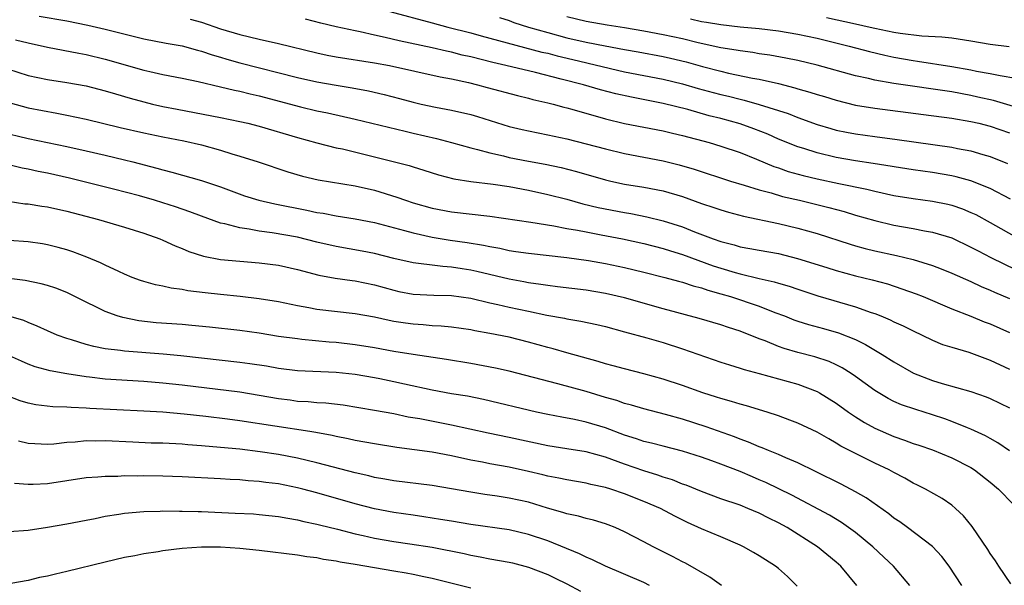
# Model space of a CAD drawing. Units: inches. Extents: x 2565000 to 2568000, y 1545000 to 1548000.
# Drawn here: x 2566246 to 2566348, y 1545557 to 1545616 of the extents above; entities that cross this region are included whole.
import ezdxf

# ---------------------------------------------------------------- set-up
doc = ezdxf.new("R2010")
doc.units = ezdxf.units.IN
doc.header["$MEASUREMENT"] = 0
doc.layers.add('LD25651545_2ft', color=143, linetype='Continuous')

msp = doc.modelspace()

# ---------------------------------------------------------------- linework, layer by layer
at = {"layer": 'LD25651545_2ft'}
for points, elevation in [([(2566284.6, 1545616.6), (2566289, 1545615.45), (2566290.62, 1545615), (2566293, 1545614.38), (2566294.07, 1545614.07), (2566300.4, 1545612.4), (2566301, 1545612.27), (2566302, 1545612), (2566303.61, 1545611.61), (2566309, 1545610.36), (2566313, 1545609.59), (2566315, 1545609.11), (2566316.63, 1545608.63), (2566318.2, 1545608.2), (2566319, 1545607.99), (2566319.81, 1545607.81), (2566321, 1545607.49), (2566321.41, 1545607.41), (2566323, 1545606.96), (2566326, 1545606), (2566327, 1545605.61), (2566329, 1545604.89), (2566330.45, 1545604.45), (2566331, 1545604.3), (2566332.07, 1545604.07), (2566333, 1545603.89), (2566335, 1545603.62), (2566337.33, 1545603.33), (2566343, 1545602.52), (2566343.61, 1545602.39), (2566345, 1545602.14), (2566346.23, 1545601.77), (2566347, 1545601.56), (2566348.81, 1545600.81)], 7338), ([(2566248.13, 1545616.13), (2566251, 1545615.63), (2566253.2, 1545615.2), (2566255, 1545614.79), (2566259, 1545613.79), (2566261.33, 1545613.33), (2566263, 1545613.04), (2566264.59, 1545612.59), (2566265, 1545612.5), (2566266.1, 1545612.1), (2566267, 1545611.86), (2566267.65, 1545611.65), (2566269, 1545611.28), (2566275, 1545609.75), (2566277, 1545609.31), (2566279, 1545608.96), (2566280.68, 1545608.68), (2566282.37, 1545608.37), (2566283.99, 1545607.99), (2566285.59, 1545607.59), (2566287, 1545607.2), (2566287.84, 1545607), (2566289.33, 1545606.67), (2566291, 1545606.37), (2566293, 1545605.92), (2566293.71, 1545605.71), (2566297, 1545604.68), (2566298.35, 1545604.35), (2566299, 1545604.2), (2566301, 1545603.81), (2566303, 1545603.39), (2566305, 1545602.88), (2566307, 1545602.34), (2566309, 1545601.87), (2566313, 1545601.09), (2566314.68, 1545600.68), (2566316.23, 1545600.23), (2566320.01, 1545599), (2566321.41, 1545598.59), (2566323, 1545598.09), (2566324.23, 1545597.77), (2566325.41, 1545597.41), (2566327.17, 1545597), (2566330.24, 1545596.24), (2566331.83, 1545595.83), (2566333, 1545595.47), (2566335, 1545594.89), (2566337, 1545594.42), (2566339, 1545594.07), (2566340.17, 1545593.83), (2566341, 1545593.7), (2566343, 1545593.09), (2566345, 1545592.15), (2566345.75, 1545591.75), (2566347.07, 1545591.07), (2566351, 1545589.16)], 7344), ([(2566263.83, 1545615.83), (2566265, 1545615.49), (2566267, 1545614.8), (2566269, 1545614.21), (2566269.99, 1545613.99), (2566271, 1545613.74), (2566273, 1545613.29), (2566277, 1545612.31), (2566278.08, 1545612.08), (2566279, 1545611.92), (2566283, 1545611.29), (2566284.55, 1545611), (2566289.83, 1545609.83), (2566291, 1545609.63), (2566292.76, 1545609.24), (2566293.7, 1545609), (2566294.71, 1545608.71), (2566297.87, 1545607.87), (2566299, 1545607.6), (2566299.47, 1545607.47), (2566301, 1545607.14), (2566301.57, 1545607), (2566302.69, 1545606.69), (2566303, 1545606.62), (2566303.52, 1545606.48), (2566307, 1545605.46), (2566309, 1545604.98), (2566311, 1545604.6), (2566313, 1545604.2), (2566313.96, 1545603.96), (2566315, 1545603.72), (2566317.77, 1545603), (2566319, 1545602.64), (2566321, 1545601.97), (2566322.71, 1545601.29), (2566324.52, 1545600.52), (2566325, 1545600.36), (2566326, 1545600.01), (2566327.57, 1545599.57), (2566329, 1545599.23), (2566331.26, 1545598.74), (2566334.17, 1545598.17), (2566335, 1545597.96), (2566337, 1545597.51), (2566339, 1545597.18), (2566341, 1545596.92), (2566342.6, 1545596.6), (2566343, 1545596.51), (2566344.11, 1545596.11), (2566345, 1545595.75), (2566345.51, 1545595.51), (2566347, 1545594.7), (2566350.03, 1545593)], 7342), ([(2566349.12, 1545597.12), (2566347, 1545598.21), (2566345, 1545599.01), (2566343.45, 1545599.45), (2566343, 1545599.55), (2566341, 1545599.88), (2566339, 1545600.15), (2566334.84, 1545600.84), (2566333, 1545601.1), (2566331, 1545601.46), (2566329, 1545601.93), (2566327.63, 1545602.37), (2566327, 1545602.55), (2566325, 1545603.36), (2566323.87, 1545603.87), (2566322.43, 1545604.43), (2566321, 1545604.96), (2566319, 1545605.51), (2566317.79, 1545605.79), (2566315.58, 1545606.42), (2566313, 1545607.07), (2566309.7, 1545607.7), (2566308.07, 1545608.07), (2566306.49, 1545608.49), (2566304.72, 1545609), (2566302.41, 1545609.59), (2566299.74, 1545610.26), (2566296.65, 1545611), (2566295.3, 1545611.3), (2566293, 1545611.89), (2566292.09, 1545612.09), (2566291, 1545612.38), (2566290.48, 1545612.48), (2566289, 1545612.84), (2566285.56, 1545613.56), (2566284.09, 1545613.91), (2566283, 1545614.15), (2566281.51, 1545614.49), (2566281, 1545614.59), (2566279.01, 1545615.01), (2566277.4, 1545615.4), (2566275.82, 1545615.82)], 7340), ([(2566295.99, 1545615.99), (2566297, 1545615.67), (2566297.48, 1545615.48), (2566298.99, 1545615), (2566301, 1545614.42), (2566303, 1545613.88), (2566305, 1545613.42), (2566306.97, 1545613.03), (2566309, 1545612.66), (2566310.42, 1545612.42), (2566313, 1545611.94), (2566313.77, 1545611.76), (2566315.38, 1545611.38), (2566317.1, 1545610.9), (2566319, 1545610.4), (2566319.78, 1545610.22), (2566322.3, 1545609.7), (2566323, 1545609.58), (2566325, 1545609.12), (2566326.69, 1545608.69), (2566327, 1545608.59), (2566328.25, 1545608.25), (2566329, 1545608), (2566329.78, 1545607.78), (2566331, 1545607.39), (2566333, 1545606.9), (2566335, 1545606.56), (2566340.08, 1545605.92), (2566343, 1545605.52), (2566345, 1545605.19), (2566345.82, 1545605), (2566347, 1545604.7), (2566349, 1545604)], 7336), ([(2566350.45, 1545606.45), (2566347.36, 1545607.36), (2566345.73, 1545607.73), (2566345, 1545607.88), (2566343, 1545608.26), (2566337, 1545609.14), (2566335, 1545609.49), (2566334.34, 1545609.66), (2566333, 1545609.94), (2566329, 1545611.05), (2566327, 1545611.52), (2566325.77, 1545611.77), (2566324.08, 1545612.08), (2566323, 1545612.23), (2566322.34, 1545612.34), (2566321, 1545612.51), (2566320.6, 1545612.6), (2566319, 1545612.85), (2566316.63, 1545613.37), (2566315, 1545613.76), (2566313, 1545614.2), (2566311, 1545614.58), (2566309, 1545614.91), (2566307.18, 1545615.18), (2566305, 1545615.57), (2566303, 1545616.05)], 7334), ([(2566315.84, 1545615.84), (2566317, 1545615.59), (2566317.52, 1545615.52), (2566319, 1545615.25), (2566321, 1545615.02), (2566323, 1545614.83), (2566325, 1545614.6), (2566327, 1545614.27), (2566329, 1545613.84), (2566332.35, 1545613), (2566334.44, 1545612.44), (2566336.06, 1545612.06), (2566337, 1545611.87), (2566339, 1545611.51), (2566339.45, 1545611.45), (2566343, 1545610.9), (2566345, 1545610.55), (2566345.57, 1545610.43), (2566347, 1545610.18), (2566348.05, 1545609.95), (2566349.68, 1545609.68)], 7332), ([(2566330, 1545616), (2566333, 1545615.32), (2566334.51, 1545615), (2566335, 1545614.88), (2566337, 1545614.48), (2566337.63, 1545614.37), (2566339.9, 1545614.1), (2566341.99, 1545613.99), (2566343, 1545613.86), (2566345, 1545613.55), (2566347, 1545613.22), (2566348.96, 1545612.96)], 7330), ([(2566245.67, 1545613.67), (2566247, 1545613.35), (2566249, 1545612.91), (2566252.27, 1545612.27), (2566253, 1545612.14), (2566255, 1545611.67), (2566259, 1545610.53), (2566259.62, 1545610.38), (2566261, 1545610.08), (2566263, 1545609.68), (2566264.67, 1545609.33), (2566267, 1545608.8), (2566268.45, 1545608.45), (2566269, 1545608.35), (2566270.07, 1545608.07), (2566271, 1545607.86), (2566275.3, 1545606.7), (2566277, 1545606.31), (2566278.09, 1545606.09), (2566281, 1545605.43), (2566286.17, 1545604.17), (2566287, 1545603.99), (2566289.43, 1545603.43), (2566291.01, 1545603.01), (2566293, 1545602.45), (2566293.71, 1545602.29), (2566295, 1545601.92), (2566296.39, 1545601.61), (2566297, 1545601.45), (2566299, 1545601.06), (2566300.74, 1545600.74), (2566302.4, 1545600.4), (2566303.99, 1545599.99), (2566307, 1545599.12), (2566307.55, 1545599), (2566309, 1545598.69), (2566311, 1545598.37), (2566313, 1545597.98), (2566315, 1545597.38), (2566317, 1545596.68), (2566318.27, 1545596.27), (2566319, 1545596.01), (2566319.78, 1545595.78), (2566321.36, 1545595.36), (2566325, 1545594.6), (2566327, 1545594.11), (2566329, 1545593.55), (2566332.43, 1545592.43), (2566333, 1545592.27), (2566334, 1545592), (2566335, 1545591.76), (2566337.27, 1545591.27), (2566339, 1545590.85), (2566341, 1545590.23), (2566341.9, 1545589.9), (2566343, 1545589.44), (2566345, 1545588.57), (2566346.06, 1545588.06), (2566347, 1545587.68), (2566347.46, 1545587.46), (2566349, 1545586.79)], 7346), ([(2566243.72, 1545611), (2566247, 1545609.97), (2566249, 1545609.54), (2566251, 1545609.22), (2566253, 1545608.88), (2566255, 1545608.38), (2566256.05, 1545608.05), (2566257.6, 1545607.6), (2566259, 1545607.22), (2566259.93, 1545607), (2566261, 1545606.76), (2566262.47, 1545606.47), (2566267, 1545605.6), (2566269, 1545605.19), (2566269.82, 1545605), (2566271, 1545604.7), (2566275, 1545603.52), (2566277, 1545602.96), (2566279, 1545602.46), (2566279.67, 1545602.33), (2566283, 1545601.53), (2566286.61, 1545600.61), (2566287, 1545600.47), (2566288.13, 1545600.13), (2566289.65, 1545599.65), (2566291.24, 1545599.24), (2566293, 1545598.97), (2566295.32, 1545598.68), (2566297, 1545598.42), (2566299, 1545598.04), (2566301, 1545597.62), (2566303, 1545597.11), (2566304.65, 1545596.65), (2566306.26, 1545596.26), (2566309, 1545595.72), (2566309.63, 1545595.63), (2566311.3, 1545595.3), (2566313, 1545594.87), (2566315, 1545594.23), (2566316.27, 1545593.73), (2566318.2, 1545593), (2566319, 1545592.72), (2566320.37, 1545592.37), (2566321, 1545592.17), (2566322.01, 1545592.01), (2566323, 1545591.81), (2566325, 1545591.46), (2566326.97, 1545590.97), (2566330.01, 1545590.01), (2566331, 1545589.71), (2566333, 1545589.17), (2566334.74, 1545588.74), (2566336.31, 1545588.31), (2566337.82, 1545587.82), (2566339.29, 1545587.29), (2566340.03, 1545587), (2566343, 1545585.74), (2566345, 1545584.95), (2566346.38, 1545584.38), (2566347, 1545584.16), (2566349, 1545583.28)], 7348), ([(2566245.11, 1545607.11), (2566247, 1545606.61), (2566249.96, 1545606.04), (2566251, 1545605.86), (2566253, 1545605.44), (2566256.56, 1545604.56), (2566259, 1545604), (2566261, 1545603.59), (2566263.17, 1545603.17), (2566265, 1545602.75), (2566267, 1545602.2), (2566268.17, 1545601.83), (2566269, 1545601.59), (2566270.89, 1545601), (2566273.97, 1545599.97), (2566275.52, 1545599.52), (2566277.13, 1545599.13), (2566281, 1545598.51), (2566283, 1545598.05), (2566285.33, 1545597.33), (2566286.21, 1545597), (2566287, 1545596.74), (2566289, 1545596.17), (2566291, 1545595.79), (2566295, 1545595.37), (2566299.26, 1545594.74), (2566301.65, 1545594.35), (2566303, 1545594.08), (2566304.1, 1545593.9), (2566305, 1545593.71), (2566306.57, 1545593.43), (2566308.78, 1545593), (2566311, 1545592.5), (2566313, 1545591.99), (2566313.75, 1545591.75), (2566315, 1545591.38), (2566318.21, 1545590.21), (2566319, 1545589.95), (2566320.5, 1545589.5), (2566321, 1545589.36), (2566323, 1545588.89), (2566324.55, 1545588.55), (2566325, 1545588.4), (2566326.1, 1545588.09), (2566327, 1545587.77), (2566329.09, 1545587.09), (2566333, 1545585.95), (2566334.64, 1545585.36), (2566335, 1545585.24), (2566335.62, 1545585), (2566336.6, 1545584.6), (2566337, 1545584.39), (2566337.97, 1545583.97), (2566339, 1545583.43), (2566339.93, 1545583), (2566341, 1545582.48), (2566342.04, 1545582.04), (2566343, 1545581.74), (2566344.78, 1545581.22), (2566347, 1545580.41), (2566349, 1545579.47)], 7350), ([(2566244.1, 1545604.1), (2566247, 1545603.43), (2566251, 1545602.6), (2566253, 1545602.15), (2566255, 1545601.7), (2566257, 1545601.22), (2566257.87, 1545601), (2566260.35, 1545600.35), (2566261, 1545600.16), (2566261.94, 1545599.94), (2566265, 1545599.06), (2566267, 1545598.4), (2566269.48, 1545597.48), (2566270.98, 1545597), (2566272.63, 1545596.63), (2566275.97, 1545595.97), (2566277, 1545595.75), (2566277.65, 1545595.65), (2566279, 1545595.39), (2566281, 1545595.07), (2566283, 1545594.69), (2566286.12, 1545593.88), (2566287, 1545593.62), (2566289, 1545593.16), (2566290.85, 1545592.85), (2566292.61, 1545592.61), (2566294.34, 1545592.34), (2566295, 1545592.19), (2566296.02, 1545592.02), (2566297, 1545591.8), (2566297.7, 1545591.7), (2566299, 1545591.5), (2566303, 1545591.07), (2566305.25, 1545590.75), (2566307, 1545590.44), (2566309, 1545590.03), (2566311, 1545589.55), (2566313.17, 1545589), (2566314.59, 1545588.59), (2566315, 1545588.5), (2566316.11, 1545588.11), (2566317, 1545587.91), (2566317.66, 1545587.66), (2566319, 1545587.3), (2566320.02, 1545587), (2566323, 1545586.01), (2566324.63, 1545585.36), (2566325.61, 1545585), (2566326.59, 1545584.59), (2566327, 1545584.45), (2566328.1, 1545584.1), (2566329.68, 1545583.68), (2566331.24, 1545583.24), (2566333, 1545582.54), (2566334.04, 1545582.04), (2566335.78, 1545581), (2566337, 1545580.21), (2566339.04, 1545579.04), (2566341, 1545578.28), (2566342.02, 1545577.98), (2566345, 1545577.13), (2566346.59, 1545576.59), (2566347, 1545576.42), (2566349, 1545575.46)], 7352), ([(2566349, 1545570.98), (2566347.81, 1545571.81), (2566347, 1545572.25), (2566346.53, 1545572.53), (2566345, 1545573.23), (2566344.64, 1545573.36), (2566343, 1545574.03), (2566342.29, 1545574.29), (2566341, 1545574.72), (2566339.26, 1545575.26), (2566337.77, 1545575.77), (2566337, 1545576.12), (2566336.41, 1545576.41), (2566335, 1545577.24), (2566333, 1545578.69), (2566332.56, 1545579), (2566331.61, 1545579.61), (2566331, 1545579.91), (2566330.26, 1545580.26), (2566328.76, 1545580.76), (2566327, 1545581.21), (2566325.6, 1545581.6), (2566325, 1545581.82), (2566323.6, 1545582.4), (2566323, 1545582.62), (2566321, 1545583.4), (2566319.78, 1545583.78), (2566319, 1545584.05), (2566316.73, 1545584.73), (2566313, 1545585.72), (2566309, 1545586.87), (2566307, 1545587.32), (2566305, 1545587.65), (2566302.03, 1545588.03), (2566301, 1545588.14), (2566300.27, 1545588.27), (2566299, 1545588.42), (2566298.52, 1545588.52), (2566297, 1545588.8), (2566293.62, 1545589.62), (2566293, 1545589.75), (2566292.1, 1545589.9), (2566291, 1545590.07), (2566290.11, 1545590.11), (2566289, 1545590.25), (2566287.55, 1545590.45), (2566287, 1545590.49), (2566285, 1545590.95), (2566283, 1545591.46), (2566281.72, 1545591.72), (2566279, 1545592.2), (2566277, 1545592.66), (2566275, 1545593.16), (2566272.37, 1545593.63), (2566271, 1545593.81), (2566269.98, 1545594.02), (2566269, 1545594.14), (2566267.44, 1545594.56), (2566267, 1545594.64), (2566265, 1545595.34), (2566263.8, 1545595.8), (2566262.31, 1545596.31), (2566261, 1545596.73), (2566260.12, 1545597), (2566258.55, 1545597.45), (2566255.85, 1545598.15), (2566251.3, 1545599.3), (2566249, 1545599.82), (2566248.01, 1545600.01), (2566247, 1545600.23), (2566246.35, 1545600.35), (2566243.74, 1545601)], 7354), ([(2566244.91, 1545596.91), (2566246.65, 1545596.65), (2566247, 1545596.63), (2566248.4, 1545596.4), (2566249, 1545596.34), (2566251, 1545595.89), (2566254.3, 1545595), (2566257, 1545594.2), (2566259, 1545593.58), (2566260.68, 1545593), (2566261, 1545592.87), (2566262.26, 1545592.26), (2566263, 1545591.99), (2566263.69, 1545591.69), (2566265.21, 1545591.21), (2566267, 1545590.86), (2566269, 1545590.67), (2566271, 1545590.51), (2566273, 1545590.25), (2566275, 1545589.8), (2566277.22, 1545589.22), (2566278.92, 1545588.92), (2566280.67, 1545588.67), (2566281, 1545588.64), (2566283, 1545588.23), (2566285, 1545587.66), (2566285.54, 1545587.54), (2566287, 1545587.26), (2566289.16, 1545587.16), (2566291, 1545587.11), (2566293, 1545586.82), (2566295, 1545586.35), (2566295.82, 1545586.18), (2566297, 1545585.9), (2566299, 1545585.48), (2566300.92, 1545585.08), (2566302.76, 1545584.76), (2566303, 1545584.7), (2566304.46, 1545584.46), (2566306.11, 1545584.11), (2566307, 1545583.89), (2566309, 1545583.35), (2566311.29, 1545582.71), (2566313, 1545582.22), (2566315, 1545581.59), (2566319, 1545580.19), (2566319.9, 1545579.9), (2566321, 1545579.58), (2566321.43, 1545579.43), (2566323, 1545579.01), (2566327, 1545577.89), (2566329, 1545577.15), (2566329.27, 1545577), (2566331, 1545575.93), (2566332.27, 1545575), (2566333, 1545574.5), (2566333.92, 1545573.92), (2566335, 1545573.33), (2566337, 1545572.46), (2566338.1, 1545572.1), (2566339, 1545571.75), (2566339.57, 1545571.57), (2566341, 1545571.08), (2566343, 1545570.26), (2566345, 1545569.24), (2566345.37, 1545569), (2566347, 1545567.74), (2566347.88, 1545567), (2566349.41, 1545565.41)], 7356), ([(2566349.16, 1545557.16), (2566347.9, 1545559), (2566347.56, 1545559.56), (2566347, 1545560.32), (2566346.74, 1545560.74), (2566345.12, 1545563.12), (2566344.24, 1545564.24), (2566343.4, 1545565), (2566343, 1545565.33), (2566342.02, 1545566.02), (2566340.26, 1545567), (2566339.43, 1545567.43), (2566339, 1545567.63), (2566338.13, 1545568.13), (2566337, 1545568.72), (2566336.49, 1545569), (2566335, 1545569.71), (2566333, 1545570.69), (2566331.48, 1545571.48), (2566331, 1545571.79), (2566330.21, 1545572.21), (2566329, 1545572.93), (2566327, 1545573.86), (2566326.18, 1545574.18), (2566325, 1545574.61), (2566323.82, 1545575), (2566321.66, 1545575.66), (2566321, 1545575.82), (2566320.11, 1545576.11), (2566319, 1545576.41), (2566318.56, 1545576.56), (2566317.12, 1545577), (2566315, 1545577.77), (2566313, 1545578.43), (2566311, 1545578.98), (2566309, 1545579.49), (2566307.82, 1545579.82), (2566307, 1545580.03), (2566306.26, 1545580.26), (2566303, 1545581.15), (2566301.57, 1545581.57), (2566301, 1545581.71), (2566299, 1545582.28), (2566297, 1545582.78), (2566295, 1545583.17), (2566293.43, 1545583.43), (2566293, 1545583.53), (2566291, 1545583.81), (2566289.92, 1545583.92), (2566289, 1545583.97), (2566288.06, 1545584.06), (2566287, 1545584.12), (2566286.23, 1545584.23), (2566285, 1545584.43), (2566284.52, 1545584.52), (2566283, 1545584.85), (2566281, 1545585.22), (2566277, 1545585.66), (2566276.16, 1545585.84), (2566275, 1545586.03), (2566273.68, 1545586.32), (2566273, 1545586.45), (2566271, 1545586.78), (2566269.02, 1545587.02), (2566267, 1545587.21), (2566265.38, 1545587.38), (2566263.6, 1545587.6), (2566263, 1545587.73), (2566261.87, 1545587.87), (2566261, 1545588.08), (2566260.23, 1545588.23), (2566259, 1545588.58), (2566258.68, 1545588.68), (2566257.8, 1545589), (2566257, 1545589.32), (2566256.41, 1545589.59), (2566255, 1545590.27), (2566254.52, 1545590.52), (2566253.1, 1545591.1), (2566251.64, 1545591.64), (2566251, 1545591.84), (2566250.1, 1545592.1), (2566249, 1545592.38), (2566248.48, 1545592.48), (2566247, 1545592.68), (2566245, 1545592.82)], 7358), ([(2566344.04, 1545557), (2566342.72, 1545559), (2566341.99, 1545559.99), (2566341, 1545561.04), (2566338.41, 1545563), (2566337.6, 1545563.6), (2566337, 1545563.99), (2566336.45, 1545564.45), (2566334.1, 1545566.1), (2566333, 1545566.72), (2566331.5, 1545567.5), (2566328.84, 1545568.84), (2566327, 1545569.74), (2566325.75, 1545570.25), (2566325, 1545570.59), (2566323.97, 1545571), (2566323.3, 1545571.3), (2566323, 1545571.4), (2566321.89, 1545571.89), (2566321, 1545572.2), (2566320.43, 1545572.43), (2566317.48, 1545573.48), (2566315, 1545574.26), (2566313.25, 1545574.75), (2566311, 1545575.33), (2566309.72, 1545575.72), (2566309, 1545575.91), (2566308.2, 1545576.2), (2566307, 1545576.53), (2566305, 1545577.13), (2566302.07, 1545577.93), (2566297, 1545579.25), (2566295.57, 1545579.57), (2566293, 1545580.06), (2566290.47, 1545580.47), (2566287, 1545580.98), (2566285, 1545581.31), (2566283, 1545581.68), (2566281, 1545582), (2566279, 1545582.22), (2566278.27, 1545582.27), (2566275.44, 1545582.56), (2566275, 1545582.6), (2566273, 1545582.86), (2566271, 1545583.19), (2566269, 1545583.49), (2566265.83, 1545583.83), (2566264.01, 1545584.01), (2566263, 1545584.1), (2566260.29, 1545584.29), (2566258.49, 1545584.49), (2566256.82, 1545584.82), (2566256.25, 1545585), (2566255, 1545585.45), (2566254.1, 1545585.9), (2566253, 1545586.42), (2566251.29, 1545587.29), (2566251, 1545587.42), (2566249.86, 1545587.86), (2566249, 1545588.14), (2566248.33, 1545588.33), (2566246.67, 1545588.67), (2566243, 1545589.11)], 7360), ([(2566338.65, 1545557), (2566336.95, 1545559), (2566335.95, 1545559.95), (2566334.79, 1545561), (2566333, 1545562.5), (2566331.54, 1545563.54), (2566330.28, 1545564.28), (2566326.38, 1545566.38), (2566325.04, 1545567.04), (2566323.69, 1545567.68), (2566323, 1545567.98), (2566322.28, 1545568.28), (2566321, 1545568.84), (2566319, 1545569.6), (2566318.06, 1545569.94), (2566317, 1545570.31), (2566315, 1545570.94), (2566313, 1545571.45), (2566311.78, 1545571.78), (2566311, 1545571.95), (2566310.23, 1545572.23), (2566309, 1545572.61), (2566307, 1545573.37), (2566305, 1545573.97), (2566303.77, 1545574.24), (2566302.46, 1545574.46), (2566301, 1545574.75), (2566299.85, 1545575), (2566294.32, 1545576.32), (2566292.65, 1545576.65), (2566291, 1545576.91), (2566289, 1545577.27), (2566286.1, 1545577.9), (2566285, 1545578.15), (2566283.54, 1545578.46), (2566283, 1545578.57), (2566281, 1545578.9), (2566279, 1545579.1), (2566275, 1545579.3), (2566273, 1545579.53), (2566271.76, 1545579.76), (2566270.03, 1545580.03), (2566269, 1545580.17), (2566265, 1545580.61), (2566262.86, 1545580.86), (2566261.03, 1545581.03), (2566257, 1545581.33), (2566256.6, 1545581.4), (2566255, 1545581.59), (2566253.81, 1545581.81), (2566253, 1545582.03), (2566251.49, 1545582.51), (2566251, 1545582.64), (2566249.99, 1545583), (2566249, 1545583.44), (2566247.94, 1545583.94), (2566247, 1545584.31), (2566246.52, 1545584.52), (2566244.97, 1545584.97)], 7362), ([(2566333.14, 1545557), (2566331.49, 1545559), (2566331, 1545559.43), (2566329.06, 1545561), (2566325.9, 1545563), (2566325, 1545563.5), (2566323.98, 1545563.98), (2566323, 1545564.49), (2566321.8, 1545565), (2566321, 1545565.32), (2566319, 1545566.01), (2566317, 1545566.74), (2566315.4, 1545567.4), (2566315, 1545567.53), (2566313.96, 1545567.96), (2566313, 1545568.25), (2566312.45, 1545568.45), (2566311, 1545568.89), (2566309, 1545569.58), (2566307, 1545570.31), (2566305, 1545570.89), (2566303, 1545571.2), (2566301, 1545571.49), (2566297, 1545572.35), (2566294.8, 1545572.8), (2566291, 1545573.65), (2566287.71, 1545574.29), (2566286.49, 1545574.49), (2566285, 1545574.81), (2566283, 1545575.17), (2566279.72, 1545575.72), (2566277.93, 1545575.93), (2566277, 1545575.98), (2566276.08, 1545576.08), (2566275, 1545576.12), (2566274.23, 1545576.23), (2566273, 1545576.37), (2566271, 1545576.72), (2566269, 1545577.06), (2566263, 1545577.8), (2566261, 1545578.02), (2566259, 1545578.18), (2566255, 1545578.43), (2566253.38, 1545578.62), (2566253, 1545578.65), (2566251, 1545578.96), (2566249.29, 1545579.29), (2566247.72, 1545579.72), (2566247, 1545579.99), (2566246.29, 1545580.29), (2566244.75, 1545581)], 7364), ([(2566326.93, 1545556.93), (2566325.93, 1545557.93), (2566325, 1545558.75), (2566324.67, 1545559), (2566323, 1545560.06), (2566322.41, 1545560.41), (2566321.36, 1545561), (2566321, 1545561.17), (2566319, 1545562.04), (2566317, 1545562.87), (2566315.52, 1545563.52), (2566314.2, 1545564.2), (2566312.71, 1545565), (2566311, 1545565.72), (2566309, 1545566.51), (2566307.56, 1545567), (2566307, 1545567.18), (2566305.49, 1545567.49), (2566305, 1545567.63), (2566303, 1545567.96), (2566302.15, 1545568.15), (2566301, 1545568.36), (2566300.49, 1545568.49), (2566299, 1545568.84), (2566297, 1545569.27), (2566295, 1545569.63), (2566294.21, 1545569.79), (2566293, 1545570.01), (2566291, 1545570.46), (2566289, 1545570.83), (2566285.31, 1545571.31), (2566283, 1545571.69), (2566281, 1545572.06), (2566280.24, 1545572.24), (2566279, 1545572.47), (2566278.58, 1545572.58), (2566276.9, 1545572.9), (2566276.28, 1545573), (2566269, 1545574.11), (2566267.72, 1545574.28), (2566265.46, 1545574.54), (2566263.22, 1545574.78), (2566261, 1545574.98), (2566259, 1545575.1), (2566253.39, 1545575.39), (2566253, 1545575.42), (2566251.47, 1545575.47), (2566251, 1545575.52), (2566249.56, 1545575.56), (2566247.77, 1545575.77), (2566247, 1545575.92), (2566246.17, 1545576.17), (2566244.72, 1545576.72)], 7366), ([(2566319.06, 1545557), (2566317.87, 1545557.87), (2566315.32, 1545559.32), (2566315, 1545559.46), (2566313.99, 1545559.99), (2566311.98, 1545561), (2566311, 1545561.54), (2566309, 1545562.57), (2566308, 1545563), (2566307.29, 1545563.29), (2566307, 1545563.39), (2566305.77, 1545563.77), (2566305, 1545563.95), (2566304.2, 1545564.2), (2566303, 1545564.44), (2566302.58, 1545564.58), (2566300.97, 1545565.03), (2566299, 1545565.63), (2566297, 1545566.07), (2566295.73, 1545566.27), (2566294.45, 1545566.45), (2566293, 1545566.69), (2566291, 1545567.04), (2566289, 1545567.37), (2566285, 1545567.85), (2566284.05, 1545568.05), (2566283, 1545568.22), (2566282.39, 1545568.39), (2566281, 1545568.69), (2566278.72, 1545569.28), (2566277, 1545569.75), (2566275, 1545570.23), (2566273, 1545570.61), (2566271.11, 1545570.89), (2566269, 1545571.14), (2566267, 1545571.34), (2566265, 1545571.51), (2566263.6, 1545571.6), (2566263, 1545571.66), (2566261, 1545571.76), (2566259.79, 1545571.79), (2566257.87, 1545571.87), (2566255, 1545572.02), (2566254, 1545572), (2566253, 1545572.01), (2566251.88, 1545571.88), (2566251, 1545571.83), (2566249.67, 1545571.67), (2566249, 1545571.63), (2566247.69, 1545571.69), (2566247, 1545571.75), (2566245.99, 1545571.99)], 7368), ([(2566311.6, 1545557), (2566311, 1545557.29), (2566307, 1545559.01), (2566305.67, 1545559.67), (2566305, 1545559.93), (2566304.29, 1545560.29), (2566301, 1545561.62), (2566299, 1545562.3), (2566297, 1545562.76), (2566293, 1545563.33), (2566291, 1545563.66), (2566289.86, 1545563.86), (2566288.13, 1545564.13), (2566287, 1545564.28), (2566285, 1545564.57), (2566283, 1545564.96), (2566281, 1545565.49), (2566277, 1545566.62), (2566275.54, 1545567), (2566275, 1545567.14), (2566273, 1545567.54), (2566271.7, 1545567.7), (2566271, 1545567.8), (2566269.87, 1545567.87), (2566269, 1545567.95), (2566268, 1545568), (2566267, 1545568.06), (2566263, 1545568.28), (2566261, 1545568.35), (2566259, 1545568.38), (2566258.36, 1545568.36), (2566257, 1545568.37), (2566256.32, 1545568.32), (2566255, 1545568.32), (2566254.24, 1545568.24), (2566253, 1545568.16), (2566251, 1545567.85), (2566249, 1545567.56), (2566247.49, 1545567.49), (2566247, 1545567.49), (2566245.58, 1545567.58)], 7370), ([(2566245, 1545562.59), (2566247, 1545562.75), (2566249, 1545563.04), (2566251, 1545563.38), (2566253, 1545563.79), (2566253.96, 1545563.96), (2566255, 1545564.19), (2566256.4, 1545564.4), (2566257, 1545564.5), (2566259, 1545564.68), (2566260.71, 1545564.71), (2566261, 1545564.73), (2566262.71, 1545564.71), (2566263, 1545564.72), (2566264.67, 1545564.67), (2566265, 1545564.67), (2566268.52, 1545564.52), (2566270.42, 1545564.42), (2566271, 1545564.38), (2566273, 1545564.16), (2566273.97, 1545563.97), (2566275, 1545563.81), (2566275.64, 1545563.64), (2566277, 1545563.37), (2566277.29, 1545563.29), (2566279.16, 1545562.84), (2566281, 1545562.37), (2566281.8, 1545562.2), (2566283, 1545561.92), (2566285, 1545561.56), (2566286.67, 1545561.33), (2566289, 1545560.97), (2566292.31, 1545560.31), (2566293, 1545560.15), (2566293.97, 1545559.97), (2566295, 1545559.76), (2566297, 1545559.4), (2566297.33, 1545559.33), (2566299, 1545558.91), (2566301, 1545558.13), (2566301.77, 1545557.77), (2566303, 1545557.15), (2566304.4, 1545556.4)], 7372), ([(2566293, 1545556.72), (2566289, 1545557.72), (2566288.11, 1545557.89), (2566287, 1545558.13), (2566286.27, 1545558.27), (2566285, 1545558.47), (2566281, 1545559.18), (2566279.43, 1545559.43), (2566279, 1545559.52), (2566277.7, 1545559.7), (2566277, 1545559.85), (2566275.97, 1545559.97), (2566275, 1545560.14), (2566271, 1545560.63), (2566269, 1545560.83), (2566267, 1545560.96), (2566265, 1545560.96), (2566263, 1545560.83), (2566261, 1545560.59), (2566260.49, 1545560.49), (2566259, 1545560.27), (2566258.07, 1545560.07), (2566257, 1545559.89), (2566255, 1545559.43), (2566251, 1545558.44), (2566249.82, 1545558.18), (2566249, 1545557.97), (2566248.17, 1545557.83), (2566247, 1545557.52), (2566245.19, 1545557.19)], 7374)]:
    msp.add_lwpolyline(points, dxfattribs=dict(at, elevation=elevation))

doc.saveas('drawing.dxf')
